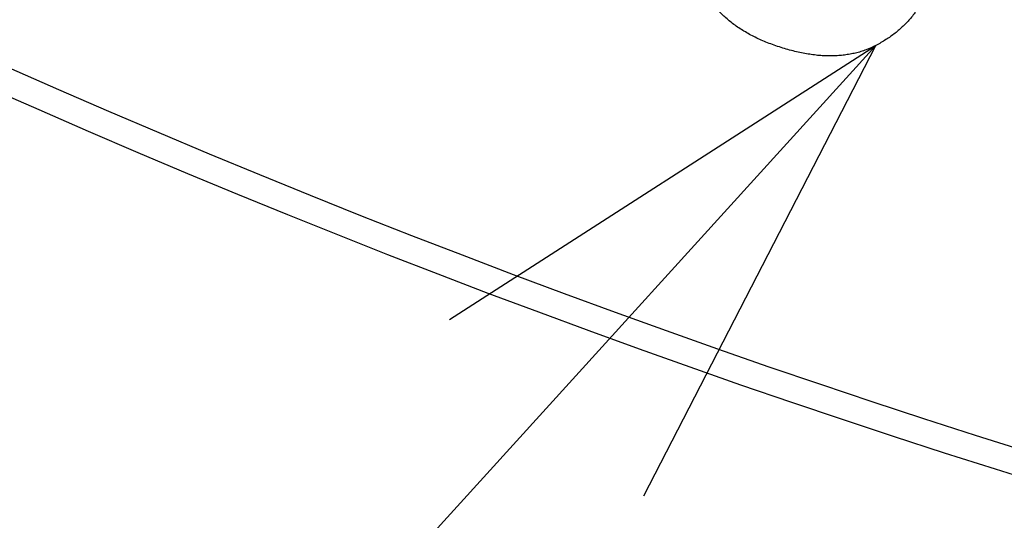
# Model space of a CAD drawing. Extents: x -53 to 846, y -128 to 803.
# Drawn here: x 122 to 128, y -73 to -70 of the extents above; entities that cross this region are included whole.
import ezdxf

# ---------------------------------------------------------------- set-up
doc = ezdxf.new("R2010")
doc.units = 0
doc.layers.get('0').update_dxf_attribs({"linetype": 'CONTINUOUS'})
doc.layers.add('1', color=7, linetype='CONTINUOUS')

msp = doc.modelspace()

# ---------------------------------------------------------------- linework, layer by layer
at = {"color": 2}
for points in [[(127.7829, -69.9264, -0.016349), (127.7569, -69.9974, -0.014472), (127.7418, -70.0309, -0.011655), (127.7249, -70.0636, -0.010929), (127.707, -70.0949, -0.012632), (127.6876, -70.1254, -0.013119), (127.667, -70.1544, -0.012801), (127.6449, -70.1823, -0.012941), (127.6215, -70.2088, -0.013645), (127.5967, -70.2341, -0.013589), (127.5702, -70.2584, -0.012394), (127.5425, -70.2812, -0.01236), (127.5132, -70.303, -0.01309), (127.4828, -70.3232, -0.013862), (127.4178, -70.3609)], [(127.7829, -69.9264, -0.016349), (127.7569, -69.9974, -0.014472), (127.7418, -70.0309, -0.011655), (127.7249, -70.0636, -0.010929), (127.707, -70.0949, -0.012632), (127.6876, -70.1254, -0.013119), (127.667, -70.1544, -0.012801), (127.6449, -70.1823, -0.012941), (127.6215, -70.2088, -0.013645), (127.5967, -70.2341, -0.013589), (127.5702, -70.2584, -0.012394), (127.5425, -70.2812, -0.01236), (127.5132, -70.303, -0.01309), (127.4828, -70.3232, -0.013862), (127.4178, -70.3609)], [(126.7978, -70.3745, -0.011019), (126.7096, -70.3432, -0.010652), (126.6689, -70.3263, -0.011224), (126.6289, -70.3077, -0.010676), (126.5918, -70.2884, -0.010185), (126.5556, -70.2675, -0.010789), (126.5218, -70.2463, -0.013419), (126.4892, -70.2234, -0.013487), (126.4594, -70.2, -0.012465), (126.4309, -70.175, -0.012647), (126.4045, -70.1496, -0.014763), (126.3795, -70.1227, -0.015955), (126.3569, -70.0951, -0.017195), (126.3362, -70.0661, -0.017845), (126.2997, -70.005)], [(126.7978, -70.3745, -0.011019), (126.7096, -70.3432, -0.010652), (126.6689, -70.3263, -0.011224), (126.6289, -70.3077, -0.010676), (126.5918, -70.2884, -0.010185), (126.5556, -70.2675, -0.010789), (126.5218, -70.2463, -0.013419), (126.4892, -70.2234, -0.013487), (126.4594, -70.2, -0.012465), (126.4309, -70.175, -0.012647), (126.4045, -70.1496, -0.014763), (126.3795, -70.1227, -0.015955), (126.3569, -70.0951, -0.017195), (126.3362, -70.0661, -0.017845), (126.2997, -70.005)], [(127.4178, -70.3609, -0.020417), (127.3531, -70.3898, -0.01865), (127.3191, -70.4014, -0.014511), (127.2843, -70.4107, -0.012888), (127.2485, -70.4182, -0.013347), (127.2125, -70.4238, -0.013593), (127.1746, -70.4277, -0.012499), (127.1365, -70.4295, -0.012331), (127.0971, -70.4295, -0.012209), (127.0576, -70.4275, -0.011893), (127.016, -70.4234, -0.009909), (126.9746, -70.4174, -0.009763), (126.9311, -70.4095, -0.010458), (126.888, -70.3998, -0.011448), (126.7978, -70.3745)], [(127.4178, -70.3609, -0.020417), (127.3531, -70.3898, -0.01865), (127.3191, -70.4014, -0.014511), (127.2843, -70.4107, -0.012888), (127.2485, -70.4182, -0.013347), (127.2125, -70.4238, -0.013593), (127.1746, -70.4277, -0.012499), (127.1365, -70.4295, -0.012331), (127.0971, -70.4295, -0.012209), (127.0576, -70.4275, -0.011893), (127.016, -70.4234, -0.009909), (126.9746, -70.4174, -0.009763), (126.9311, -70.4095, -0.010458), (126.888, -70.3998, -0.011448), (126.7978, -70.3745)]]:
    msp.add_lwpolyline(points, format="xyb", dxfattribs=at)
at = {"color": 7}
for radius, start, end in [(65.656, 143.931804, 36.068196), (62.4611, 145.409181, 34.590819)]:
    msp.add_arc((147.0346, -13.5679), radius, start, end, dxfattribs=at)
at = {"layer": '1', "color": 2}
for p in [(97.7795, -102.9985), (124.6317, -72.1535), (125.9013, -73.3063)]:
    msp.add_line(p, (127.4178, -70.3609), dxfattribs=at)
msp.add_arc((147.0346, -13.5679), 62.2987, 239.791968, 281.707416, dxfattribs=at)

doc.saveas('drawing.dxf')
